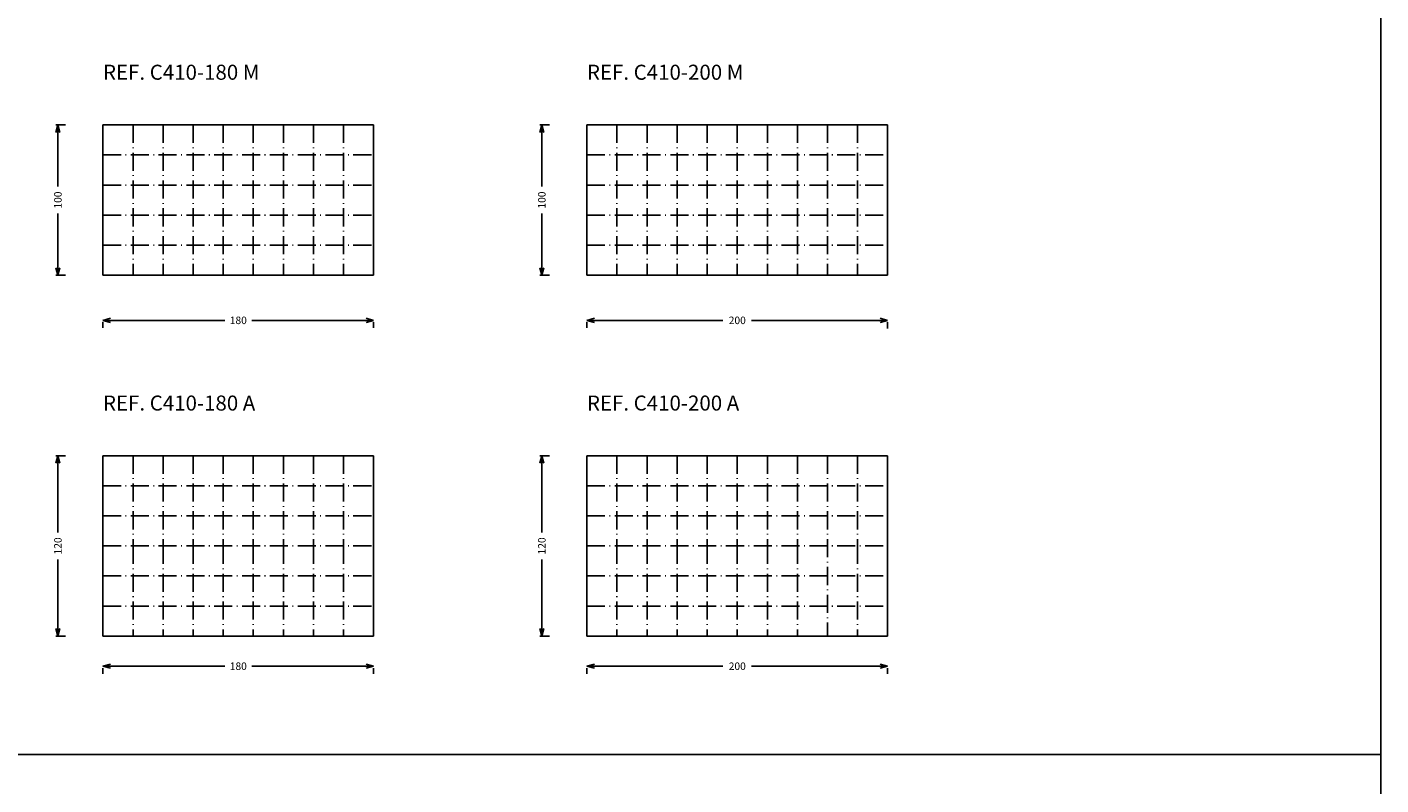
# Model space of a CAD drawing. Extents: x -210 to 1510, y -3743 to 490.
# Drawn here: x 610 to 1510, y -3239 to -2735 of the extents above; entities that cross this region are included whole.
import ezdxf

# ---------------------------------------------------------------- set-up
doc = ezdxf.new("R2010")
doc.units = 0
doc.linetypes.add('ACAD_ISO10W100', pattern=[18.5, 12, -3, 0.5, -3])
doc.layers.get('0').update_dxf_attribs({"linetype": 'CONTINUOUS'})
doc.layers.get('DEFPOINTS').update_dxf_attribs({"linetype": 'CONTINUOUS'})
doc.styles.get("Standard").update_dxf_attribs({"font": 'ISOCP'})
doc.dimstyles.get("Standard").update_dxf_attribs({"dimtxt": 5, "dimasz": 5, "dimexe": 1.25, "dimexo": 25, "dimgap": 5, "dimtad": 0, "dimdec": 4, "dimtxsty": 'STANDARD', "dimblk1": 'OPEN30', "dimblk2": 'OPEN30', "dimsah": 1, "dimcen": 2.5, "dimazin": 3, "dimtfac": 1, "dimtdec": 4, "dimtofl": 0, "dimtmove": 0, "dimatfit": 3, "dimtolj": 1, "dimtzin": 0})

# ---------------------------------------------------------------- blocks, each defined once
blk = doc.blocks.new('_OPEN30')
at = {"color": 0, "linetype": 'BYBLOCK'}
for p, q in [((-1, 0.27), (0, 0)), ((0, 0), (-1, -0.27)), ((0, 0), (-1, 0))]:
    blk.add_line(p, q, dxfattribs=at)
blk = doc.blocks.new('*D53')
at = {"color": 0, "linetype": 'BYBLOCK'}
for p, q in [((665, -3160), (741, -3160)), ((835, -3160), (759, -3160)), ((660, -3165), (660, -3161.25)), ((840, -3165), (840, -3161.25))]:
    blk.add_line(p, q, dxfattribs=at)
at = {"layer": 'DEFPOINTS', "color": 0, "linetype": 'BYBLOCK'}
for p in [(660, -3140), (840, -3140), (840, -3160)]:
    blk.add_point(p, dxfattribs=at)
at = {"color": 0, "linetype": 'BYBLOCK', "xscale": 5, "yscale": 5, "zscale": 5, "rotation": 180}
blk.add_blockref('_OPEN30', (660, -3160), dxfattribs=at)
at = {"color": 0, "linetype": 'BYBLOCK', "xscale": 5, "yscale": 5, "zscale": 5}
blk.add_blockref('_OPEN30', (840, -3160), dxfattribs=at)
at = {"color": 0, "linetype": 'BYBLOCK', "insert": (750, -3160), "char_height": 5, "attachment_point": 5}
blk.add_mtext('\\A1;180', dxfattribs=at)
blk = doc.blocks.new('*D59')
at = {"color": 0, "linetype": 'BYBLOCK'}
for p, q in [((635, -3020), (628.75, -3020)), ((630, -3025), (630, -3071)), ((630, -3135), (630, -3089)), ((635, -3140), (628.75, -3140))]:
    blk.add_line(p, q, dxfattribs=at)
at = {"layer": 'DEFPOINTS', "color": 0, "linetype": 'BYBLOCK'}
for p in [(630, -3020), (660, -3020), (660, -3140)]:
    blk.add_point(p, dxfattribs=at)
at = {"color": 0, "linetype": 'BYBLOCK', "xscale": 5, "yscale": 5, "zscale": 5}
for p, rotation in [((630, -3020), 90), ((630, -3140), 270)]:
    blk.add_blockref('_OPEN30', p, dxfattribs=dict(at, rotation=rotation))
at = {"color": 0, "linetype": 'BYBLOCK', "insert": (630, -3080), "char_height": 5, "attachment_point": 5, "rotation": 90}
blk.add_mtext('\\A1;120', dxfattribs=at)
blk = doc.blocks.new('*D67')
at = {"color": 0, "linetype": 'BYBLOCK'}
for p, q in [((635, -2800), (628.75, -2800)), ((630, -2805), (630, -2841)), ((630, -2895), (630, -2859)), ((635, -2900), (628.75, -2900))]:
    blk.add_line(p, q, dxfattribs=at)
at = {"layer": 'DEFPOINTS', "color": 0, "linetype": 'BYBLOCK'}
for p in [(630, -2800), (660, -2800), (660, -2900)]:
    blk.add_point(p, dxfattribs=at)
at = {"color": 0, "linetype": 'BYBLOCK', "xscale": 5, "yscale": 5, "zscale": 5}
for p, rotation in [((630, -2800), 90), ((630, -2900), 270)]:
    blk.add_blockref('_OPEN30', p, dxfattribs=dict(at, rotation=rotation))
at = {"color": 0, "linetype": 'BYBLOCK', "insert": (630, -2850), "char_height": 5, "attachment_point": 5, "rotation": 90}
blk.add_mtext('\\A1;100', dxfattribs=at)
blk = doc.blocks.new('*D64')
at = {"color": 0, "linetype": 'BYBLOCK'}
for p, q in [((660, -2935), (660, -2931.25)), ((665, -2930), (741, -2930)), ((835, -2930), (759, -2930)), ((840, -2935), (840, -2931.25))]:
    blk.add_line(p, q, dxfattribs=at)
at = {"layer": 'DEFPOINTS', "color": 0, "linetype": 'BYBLOCK'}
for p in [(660, -2910), (840, -2910), (840, -2930)]:
    blk.add_point(p, dxfattribs=at)
at = {"color": 0, "linetype": 'BYBLOCK', "xscale": 5, "yscale": 5, "zscale": 5, "rotation": 180}
blk.add_blockref('_OPEN30', (660, -2930), dxfattribs=at)
at = {"color": 0, "linetype": 'BYBLOCK', "xscale": 5, "yscale": 5, "zscale": 5}
blk.add_blockref('_OPEN30', (840, -2930), dxfattribs=at)
at = {"color": 0, "linetype": 'BYBLOCK', "insert": (750, -2930), "char_height": 5, "attachment_point": 5}
blk.add_mtext('\\A1;180', dxfattribs=at)
blk = doc.blocks.new('*D89')
at = {"color": 0, "linetype": 'BYBLOCK'}
for p, q in [((981.89, -2935), (981.89, -2931.25)), ((986.89, -2930), (1072.32, -2930)), ((1176.89, -2930), (1091.45, -2930)), ((1181.89, -2935.49), (1181.89, -2931.25))]:
    blk.add_line(p, q, dxfattribs=at)
at = {"layer": 'DEFPOINTS', "color": 0, "linetype": 'BYBLOCK'}
for p in [(981.89, -2910), (1181.89, -2910.49), (1181.89, -2930)]:
    blk.add_point(p, dxfattribs=at)
at = {"color": 0, "linetype": 'BYBLOCK', "xscale": 5, "yscale": 5, "zscale": 5, "rotation": 180}
blk.add_blockref('_OPEN30', (981.89, -2930), dxfattribs=at)
at = {"color": 0, "linetype": 'BYBLOCK', "xscale": 5, "yscale": 5, "zscale": 5}
blk.add_blockref('_OPEN30', (1181.89, -2930), dxfattribs=at)
at = {"color": 0, "linetype": 'BYBLOCK', "insert": (1081.89, -2930), "char_height": 5, "attachment_point": 5}
blk.add_mtext('\\A1;200', dxfattribs=at)
blk = doc.blocks.new('*D85')
at = {"color": 0, "linetype": 'BYBLOCK'}
for p, q in [((986.89, -3160), (1072.32, -3160)), ((1176.89, -3160), (1091.45, -3160)), ((981.89, -3165), (981.89, -3161.25)), ((1181.89, -3165), (1181.89, -3161.25))]:
    blk.add_line(p, q, dxfattribs=at)
at = {"layer": 'DEFPOINTS', "color": 0, "linetype": 'BYBLOCK'}
for p in [(981.89, -3140), (1181.89, -3140), (1181.89, -3160)]:
    blk.add_point(p, dxfattribs=at)
at = {"color": 0, "linetype": 'BYBLOCK', "xscale": 5, "yscale": 5, "zscale": 5, "rotation": 180}
blk.add_blockref('_OPEN30', (981.89, -3160), dxfattribs=at)
at = {"color": 0, "linetype": 'BYBLOCK', "xscale": 5, "yscale": 5, "zscale": 5}
blk.add_blockref('_OPEN30', (1181.89, -3160), dxfattribs=at)
at = {"color": 0, "linetype": 'BYBLOCK', "insert": (1081.89, -3160), "char_height": 5, "attachment_point": 5}
blk.add_mtext('\\A1;200', dxfattribs=at)
blk = doc.blocks.new('*D88')
at = {"color": 0, "linetype": 'BYBLOCK'}
for p, q in [((956.89, -2800), (950.64, -2800)), ((951.89, -2805), (951.89, -2841)), ((951.89, -2895), (951.89, -2859)), ((956.89, -2900), (950.64, -2900))]:
    blk.add_line(p, q, dxfattribs=at)
at = {"layer": 'DEFPOINTS', "color": 0, "linetype": 'BYBLOCK'}
for p in [(951.89, -2800), (981.89, -2800), (981.89, -2900)]:
    blk.add_point(p, dxfattribs=at)
at = {"color": 0, "linetype": 'BYBLOCK', "xscale": 5, "yscale": 5, "zscale": 5}
for p, rotation in [((951.89, -2800), 90), ((951.89, -2900), 270)]:
    blk.add_blockref('_OPEN30', p, dxfattribs=dict(at, rotation=rotation))
at = {"color": 0, "linetype": 'BYBLOCK', "insert": (951.89, -2850), "char_height": 5, "attachment_point": 5, "rotation": 90}
blk.add_mtext('\\A1;100', dxfattribs=at)
blk = doc.blocks.new('*D87')
at = {"color": 0, "linetype": 'BYBLOCK'}
for p, q in [((956.89, -3020), (950.64, -3020)), ((951.89, -3025), (951.89, -3071)), ((951.89, -3135), (951.89, -3089)), ((956.89, -3140), (950.64, -3140))]:
    blk.add_line(p, q, dxfattribs=at)
at = {"layer": 'DEFPOINTS', "color": 0, "linetype": 'BYBLOCK'}
for p in [(951.89, -3020), (981.89, -3020), (981.89, -3140)]:
    blk.add_point(p, dxfattribs=at)
at = {"color": 0, "linetype": 'BYBLOCK', "xscale": 5, "yscale": 5, "zscale": 5}
for p, rotation in [((951.89, -3020), 90), ((951.89, -3140), 270)]:
    blk.add_blockref('_OPEN30', p, dxfattribs=dict(at, rotation=rotation))
at = {"color": 0, "linetype": 'BYBLOCK', "insert": (951.89, -3080), "char_height": 5, "attachment_point": 5, "rotation": 90}
blk.add_mtext('\\A1;120', dxfattribs=at)

msp = doc.modelspace()

# ---------------------------------------------------------------- linework, layer by layer
for p, q in [((1510, -2050), (1510, -3742.91432)), ((660, -2900), (660, -2800)), ((660, -2800), (840, -2800)), ((840, -2800), (840, -2900)), ((981.88909, -2800), (1181.88909, -2800)), ((981.88909, -2900), (981.88909, -2800)), ((1181.88909, -2800), (1181.88909, -2900)), ((840, -2900), (660, -2900)), ((1181.88909, -2900), (981.88909, -2900)), ((660, -3020), (840, -3020)), ((660, -3080), (660, -3020)), ((840, -3020), (840, -3080)), ((981.88909, -3020), (1181.88909, -3020)), ((981.88909, -3080), (981.88909, -3020)), ((1181.88909, -3020), (1181.88909, -3080)), ((660, -3140), (660, -3080)), ((840, -3080), (840, -3140)), ((981.88909, -3140), (981.88909, -3080)), ((1181.88909, -3080), (1181.88909, -3140)), ((840, -3140), (660, -3140)), ((1181.88909, -3140), (981.88909, -3140)), ((-210, -3218.75423), (1510, -3218.75423))]:
    msp.add_line(p, q)
at = {"linetype": 'ACAD_ISO10W100'}
for p, q in [((680, -2800), (680, -2900)), ((700, -2800), (700, -2900)), ((720, -2800), (720, -2900)), ((740, -2800), (740, -2900)), ((760, -2800), (760, -2900)), ((780, -2800), (780, -2900)), ((800, -2800), (800, -2900)), ((820, -2800), (820, -2900)), ((1001.88909, -2800), (1001.88909, -2900)), ((1021.88909, -2800), (1021.88909, -2900)), ((1041.88909, -2800), (1041.88909, -2900)), ((1061.88909, -2800), (1061.88909, -2900)), ((1081.88909, -2800), (1081.88909, -2900)), ((1101.88909, -2800), (1101.88909, -2900)), ((1121.88909, -2800), (1121.88909, -2900)), ((1141.88909, -2800), (1141.88909, -2900)), ((1161.88909, -2800), (1161.88909, -2900)), ((660, -2820), (840, -2820)), ((981.88909, -2820), (1181.88909, -2820)), ((660, -2840), (840, -2840)), ((981.88909, -2840), (1181.88909, -2840)), ((660, -2860), (840, -2860)), ((660, -2860), (840, -2860)), ((981.88909, -2860), (1161.88909, -2860)), ((981.88909, -2860), (1181.88909, -2860)), ((660, -2880), (840, -2880)), ((981.88909, -2880), (1181.88909, -2880)), ((680, -3020), (680, -3080)), ((700, -3020), (700, -3080)), ((720, -3020), (720, -3080)), ((740, -3020), (740, -3080)), ((760, -3020), (760, -3080)), ((780, -3020), (780, -3080)), ((800, -3020), (800, -3080)), ((820, -3020), (820, -3080)), ((1001.88909, -3020), (1001.88909, -3080)), ((1021.88909, -3020), (1021.88909, -3080)), ((1041.88909, -3020), (1041.88909, -3080)), ((1061.88909, -3020), (1061.88909, -3080)), ((1081.88909, -3020), (1081.88909, -3080)), ((1101.88909, -3020), (1101.88909, -3080)), ((1121.88909, -3020), (1121.88909, -3080)), ((1141.88909, -3020), (1141.88909, -3140)), ((1161.88909, -3020), (1161.88909, -3080)), ((660, -3040), (840, -3040)), ((981.88909, -3040), (1181.88909, -3040)), ((660, -3060), (840, -3060)), ((981.88909, -3060), (1181.88909, -3060)), ((660, -3080), (840, -3080)), ((680, -3080), (680, -3140)), ((700, -3080), (700, -3140)), ((720, -3080), (720, -3140)), ((740, -3080), (740, -3140)), ((760, -3080), (760, -3140)), ((780, -3080), (780, -3140)), ((800, -3080), (800, -3140)), ((820, -3080), (820, -3140)), ((981.88909, -3080), (1181.88909, -3080)), ((1001.88909, -3080), (1001.88909, -3140)), ((1021.88909, -3080), (1021.88909, -3140)), ((1041.88909, -3080), (1041.88909, -3140)), ((1061.88909, -3080), (1061.88909, -3140)), ((1081.88909, -3080), (1081.88909, -3140)), ((1101.88909, -3080), (1101.88909, -3140)), ((1121.88909, -3080), (1121.88909, -3140)), ((1161.88909, -3080), (1161.88909, -3140)), ((660, -3100), (840, -3100)), ((981.88909, -3100), (1181.88909, -3100)), ((660, -3120), (840, -3120)), ((981.88909, -3120), (1181.88909, -3120))]:
    msp.add_line(p, q, dxfattribs=at)

# ---------------------------------------------------------------- texts
at = {"color": 1}
for s, p in [('REF. C410-180 M', (660, -2770)), ('REF. C410-200 M', (981.88909, -2770)), ('REF. C410-180 A', (660, -2990)), ('REF. C410-200 A', (981.88909, -2990))]:
    msp.add_text(s, height=10, dxfattribs=at).set_placement(p)

# ---------------------------------------------------------------- dimensions: what is measured, and where the dimension line sits
for base, p1, p2, picture, middle in [((630, -2800), (660, -2900), (660, -2800), '*D67', (630, -2850)), ((951.88909, -2800), (981.88909, -2900), (981.88909, -2800), '*D88', (951.88909, -2850)), ((630, -3020), (660, -3140), (660, -3020), '*D59', (630, -3080)), ((951.88909, -3020), (981.88909, -3140), (981.88909, -3020), '*D87', (951.88909, -3080))]:
    dim = msp.add_linear_dim(base=base, p1=p1, p2=p2, angle=90, dimstyle='STANDARD', override={"dimtofl": 0})
    dim.commit()
    dim.dimension.update_dxf_attribs({"geometry": picture, "text_midpoint": middle, "dimtype": 160})
for base, p1, p2, picture, middle in [((840, -2930), (660, -2910), (840, -2910), '*D64', (750, -2930)), ((1181.88909, -2930), (981.88909, -2910), (1181.88909, -2910.49224), '*D89', (1081.88909, -2930)), ((840, -3160), (660, -3140), (840, -3140), '*D53', (750, -3160)), ((1181.88909, -3160), (981.88909, -3140), (1181.88909, -3140), '*D85', (1081.88909, -3160))]:
    dim = msp.add_linear_dim(base=base, p1=p1, p2=p2, dimstyle='STANDARD')
    dim.commit()
    dim.dimension.update_dxf_attribs({"geometry": picture, "text_midpoint": middle})

doc.saveas('drawing.dxf')
